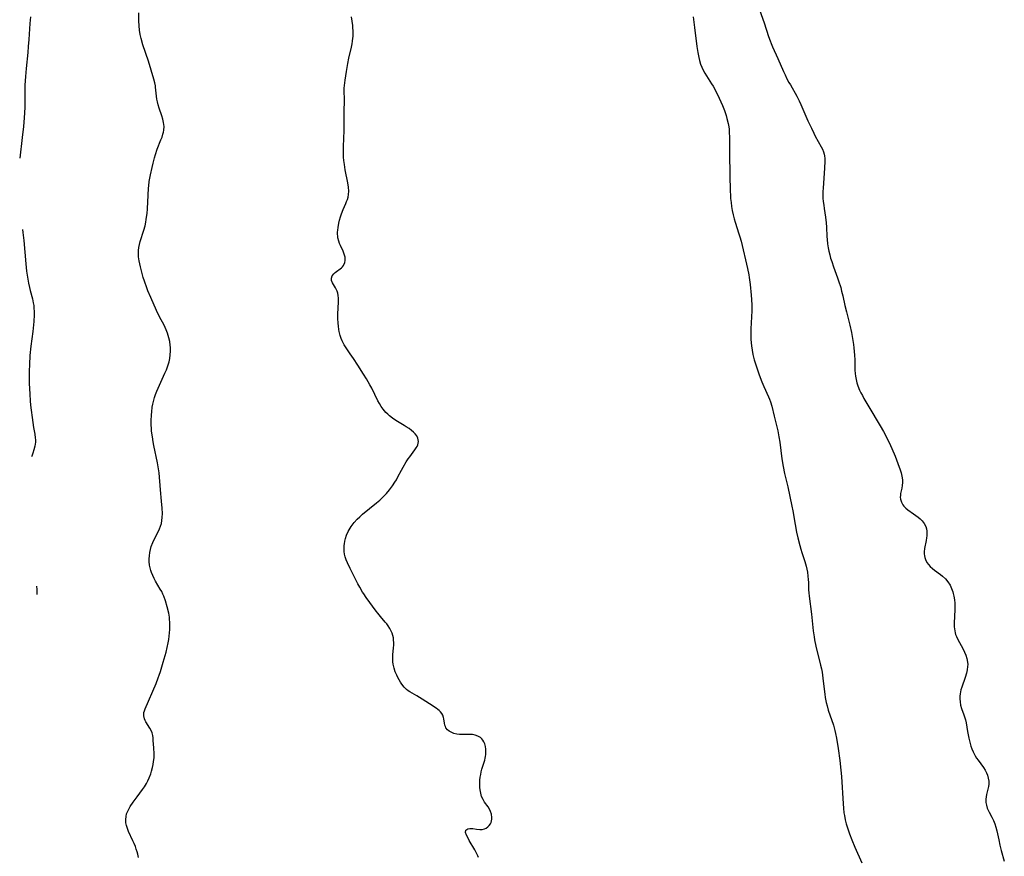
# Model space of a CAD drawing. Units: inches. Extents: x 2117259 to 2122758, y 245025 to 250346.
# Drawn here: x 2117433 to 2117649, y 245642 to 245825 of the extents above; entities that cross this region are included whole.
import ezdxf

# ---------------------------------------------------------------- set-up
doc = ezdxf.new("R2010")
doc.units = ezdxf.units.IN
doc.header["$MEASUREMENT"] = 0
doc.layers.add('c_26_T12S_R20E', color=79, linetype='Continuous')

msp = doc.modelspace()

# ---------------------------------------------------------------- linework, layer by layer
at = {"layer": 'c_26_T12S_R20E', "elevation": 800}
for points in [[(2117595.18, 245826.71), (2117596.17, 245823.84), (2117597.14, 245820.86), (2117597.49, 245819.87), (2117597.71, 245819.29), (2117597.99, 245818.62), (2117599.21, 245816.02), (2117600.43, 245813.22), (2117600.79, 245812.44), (2117601.18, 245811.62), (2117601.6, 245810.81), (2117601.91, 245810.26), (2117603.32, 245807.8), (2117603.87, 245806.77), (2117604.24, 245805.98), (2117605.77, 245802.43), (2117606.52, 245800.77), (2117607.04, 245799.69), (2117607.37, 245799.07), (2117608.68, 245796.71), (2117608.94, 245796.18), (2117609.16, 245795.65), (2117609.32, 245795.11), (2117609.39, 245794.75), (2117609.45, 245794.18), (2117609.46, 245793.59), (2117609.37, 245792.04), (2117609.07, 245787.67), (2117609.03, 245786.93), (2117609.03, 245786.19), (2117609.05, 245785.47), (2117609.11, 245784.75), (2117609.2, 245783.94), (2117609.29, 245783.22), (2117609.59, 245781.32), (2117609.74, 245780.13), (2117609.81, 245779.19), (2117609.91, 245777.14), (2117609.97, 245776.45), (2117610.07, 245775.54), (2117610.22, 245774.63), (2117610.35, 245773.94), (2117610.53, 245773.14), (2117610.73, 245772.38), (2117610.95, 245771.62), (2117611.33, 245770.46), (2117612.23, 245768.08), (2117612.47, 245767.39), (2117612.93, 245765.94), (2117613.12, 245765.2), (2117613.37, 245764.14), (2117613.83, 245762.02), (2117614.16, 245760.68), (2117614.92, 245757.76), (2117615.28, 245756.14), (2117615.61, 245754.4), (2117615.74, 245753.52), (2117615.82, 245752.81), (2117615.89, 245751.99), (2117615.94, 245751.16), (2117615.98, 245750.17), (2117615.99, 245748.61), (2117616.02, 245747.91), (2117616.08, 245747.19), (2117616.17, 245746.55), (2117616.3, 245745.83), (2117616.48, 245745.13), (2117616.7, 245744.44), (2117617.07, 245743.52), (2117617.35, 245742.92), (2117617.66, 245742.33), (2117618.01, 245741.7), (2117619.06, 245739.9), (2117621.55, 245735.74), (2117622.28, 245734.48), (2117622.7, 245733.69), (2117623.11, 245732.9), (2117623.49, 245732.11), (2117624.1, 245730.77), (2117624.81, 245729.11), (2117625.45, 245727.5), (2117625.94, 245726.13), (2117626.15, 245725.42), (2117626.31, 245724.71), (2117626.41, 245723.93), (2117626.43, 245723.3), (2117626.37, 245722.69), (2117626.26, 245722.09), (2117626.02, 245720.93), (2117625.97, 245720.48), (2117625.96, 245720.11), (2117626, 245719.69), (2117626.19, 245719.04), (2117626.51, 245718.44), (2117626.74, 245718.14), (2117627.14, 245717.74), (2117627.59, 245717.37), (2117628.87, 245716.47), (2117629.85, 245715.74), (2117630.3, 245715.36), (2117630.71, 245714.97), (2117631.18, 245714.39), (2117631.55, 245713.69), (2117631.69, 245713.21), (2117631.77, 245712.71), (2117631.79, 245712.1), (2117631.77, 245711.66), (2117631.72, 245711.23), (2117631.63, 245710.68), (2117631.27, 245708.88), (2117631.2, 245708.16), (2117631.21, 245707.75), (2117631.25, 245707.33), (2117631.33, 245706.9), (2117631.46, 245706.48), (2117631.75, 245705.86), (2117632.1, 245705.38), (2117632.52, 245704.94), (2117632.97, 245704.54), (2117633.46, 245704.16), (2117634.75, 245703.21), (2117635.16, 245702.88), (2117635.82, 245702.28), (2117636.39, 245701.61)], [(2117435.73, 245825.16), (2117435.61, 245823.72), (2117435.38, 245820.16), (2117435.26, 245818.64), (2117435.14, 245817.36), (2117434.77, 245813.88), (2117434.62, 245812.09), (2117434.56, 245811.17), (2117434.53, 245810.17), (2117434.52, 245806.55), (2117434.49, 245805.36), (2117434.44, 245804.17), (2117434.37, 245803.07), (2117434.18, 245801.17), (2117433.92, 245798.74), (2117433.37, 245794.25)], [(2117465.42, 245756.73), (2117464.95, 245757.73), (2117463.97, 245759.56), (2117463.31, 245760.91), (2117462.02, 245763.77), (2117461.42, 245765.23), (2117461.17, 245765.89), (2117460.66, 245767.38), (2117460.41, 245768.18), (2117460.17, 245769), (2117459.78, 245770.5), (2117459.64, 245771.12), (2117459.51, 245771.83), (2117459.39, 245772.67), (2117459.35, 245773.38), (2117459.37, 245774.08), (2117459.45, 245774.71), (2117459.57, 245775.34), (2117459.75, 245776.02), (2117460.52, 245778.52), (2117460.78, 245779.45), (2117460.96, 245780.26), (2117461.06, 245780.81), (2117461.14, 245781.36), (2117461.23, 245782.17), (2117461.3, 245783.19), (2117461.44, 245786.16), (2117461.53, 245787.65), (2117461.58, 245788.21), (2117461.69, 245789.12), (2117461.82, 245789.87), (2117461.96, 245790.61), (2117462.31, 245792.18), (2117462.54, 245793.13), (2117462.85, 245794.31), (2117463.07, 245795.06), (2117463.47, 245796.2), (2117464.27, 245798.22), (2117464.5, 245798.85), (2117464.69, 245799.48), (2117464.8, 245799.93), (2117464.88, 245800.37), (2117464.94, 245801.15), (2117464.92, 245801.58), (2117464.86, 245802.02), (2117464.68, 245802.8), (2117464.45, 245803.53), (2117463.86, 245805.19), (2117463.65, 245805.87), (2117463.48, 245806.56), (2117463.36, 245807.17), (2117463.28, 245807.78), (2117463.11, 245809.78), (2117463.07, 245810.09), (2117462.94, 245810.73), (2117462.72, 245811.54), (2117461.52, 245815.44), (2117460.32, 245819.01), (2117459.92, 245820.42), (2117459.73, 245821.28), (2117459.57, 245822.21), (2117459.48, 245823.2), (2117459.44, 245824.3), (2117459.43, 245826.01)], [(2117433.98, 245778.68), (2117434.08, 245778), (2117434.26, 245776.23), (2117434.71, 245771.17), (2117434.88, 245769.54), (2117435.07, 245768.21), (2117435.29, 245766.88), (2117435.49, 245765.94), (2117435.64, 245765.32), (2117436.15, 245763.47), (2117436.35, 245762.59), (2117436.44, 245762.03), (2117436.49, 245761.47), (2117436.52, 245760.73), (2117436.51, 245759.98), (2117436.43, 245758.53), (2117436.22, 245756.32), (2117435.83, 245753.16), (2117435.62, 245751.08), (2117435.49, 245749.11), (2117435.44, 245747.68), (2117435.44, 245746.64), (2117435.48, 245745.06), (2117435.58, 245742.66), (2117435.66, 245741.17), (2117435.74, 245740.27), (2117436.22, 245736.43), (2117436.39, 245735.35), (2117436.67, 245733.89), (2117436.78, 245733.13), (2117436.81, 245732.65), (2117436.8, 245732.17), (2117436.76, 245731.72), (2117436.68, 245731.26), (2117436.48, 245730.5), (2117436.24, 245729.75), (2117436, 245729.1), (2117435.93, 245728.94)], [(2117459.34, 245641.31), (2117459.19, 245642.05), (2117459.04, 245642.61), (2117458.86, 245643.17), (2117458.67, 245643.72), (2117458.41, 245644.38), (2117458.13, 245645.02), (2117457.2, 245647.02), (2117457.01, 245647.46), (2117456.85, 245647.91), (2117456.71, 245648.37), (2117456.61, 245648.94), (2117456.57, 245649.62), (2117456.63, 245650.29), (2117456.76, 245650.86), (2117456.94, 245651.33), (2117457.17, 245651.79), (2117457.55, 245652.46), (2117458.19, 245653.44), (2117459.05, 245654.64), (2117460.25, 245656.24), (2117460.65, 245656.8), (2117461.11, 245657.53), (2117461.42, 245658.13), (2117461.7, 245658.74), (2117462.02, 245659.61), (2117462.21, 245660.24), (2117462.42, 245661.02), (2117462.56, 245661.66), (2117462.67, 245662.31), (2117462.76, 245663.16), (2117462.77, 245664.03), (2117462.71, 245665.29), (2117462.59, 245666.91), (2117462.54, 245667.49), (2117462.46, 245668.05), (2117462.34, 245668.58), (2117462.16, 245669.08), (2117461.85, 245669.65), (2117460.97, 245670.98), (2117460.79, 245671.31), (2117460.64, 245671.66), (2117460.49, 245672.31), (2117460.49, 245672.67), (2117460.54, 245673.04), (2117460.65, 245673.44), (2117460.8, 245673.85), (2117463.22, 245679.41), (2117463.69, 245680.61), (2117463.9, 245681.21), (2117464.14, 245681.99), (2117464.73, 245684.05), (2117465.39, 245686.24), (2117465.65, 245687.24), (2117465.86, 245688.28), (2117465.96, 245688.99), (2117466.12, 245690.49), (2117466.18, 245691.19), (2117466.21, 245691.89), (2117466.2, 245692.88), (2117466.17, 245693.34), (2117466.1, 245693.92), (2117465.96, 245694.74), (2117465.63, 245696.15), (2117465.25, 245697.49), (2117464.9, 245698.45), (2117464.71, 245698.9), (2117464.43, 245699.48), (2117464.13, 245700.04), (2117463.09, 245701.79), (2117462.79, 245702.36), (2117462.48, 245703.01), (2117462.21, 245703.67), (2117462.06, 245704.12), (2117461.9, 245704.7), (2117461.79, 245705.28), (2117461.71, 245706.06), (2117461.7, 245706.67), (2117461.73, 245707.28), (2117461.83, 245708.06), (2117461.97, 245708.69), (2117462.14, 245709.31), (2117462.47, 245710.24), (2117462.76, 245710.87), (2117463.66, 245712.57), (2117463.97, 245713.2), (2117464.2, 245713.79), (2117464.38, 245714.4), (2117464.49, 245715.02), (2117464.55, 245715.65), (2117464.57, 245716.54), (2117464.52, 245717.73), (2117464.4, 245719.24), (2117464.16, 245721.73), (2117463.86, 245725.46), (2117463.69, 245726.74), (2117463.52, 245727.64), (2117462.71, 245731.44), (2117462.57, 245732.2), (2117462.39, 245733.3), (2117462.23, 245734.55), (2117462.18, 245735.19), (2117462.15, 245735.89), (2117462.14, 245736.81), (2117462.19, 245738.15), (2117462.24, 245738.78), (2117462.37, 245739.8), (2117462.48, 245740.43), (2117462.62, 245741.05), (2117462.87, 245741.91), (2117463.11, 245742.59), (2117463.36, 245743.27), (2117463.64, 245743.94), (2117465.14, 245747.22), (2117465.46, 245747.99), (2117465.78, 245748.86), (2117466.04, 245749.74), (2117466.18, 245750.44), (2117466.3, 245751.24), (2117466.34, 245752.05), (2117466.33, 245752.86), (2117466.3, 245753.33), (2117466.18, 245754.18), (2117466.02, 245754.97), (2117465.73, 245755.96), (2117465.42, 245756.73)], [(2117437.04, 245700.67), (2117437.09, 245699.92), (2117437.11, 245699.16), (2117437.11, 245698.84)]]:
    msp.add_lwpolyline(points, dxfattribs=at)
at = {"layer": 'c_26_T12S_R20E'}
for points in [[(2117533.72, 245641.32, 802), (2117533.56, 245641.74, 802), (2117533.38, 245642.16, 802), (2117532.94, 245643, 802), (2117531.7, 245645.09, 802), (2117531.43, 245645.59, 802), (2117531.12, 245646.24, 802), (2117530.88, 245646.82, 802), (2117530.93, 245647.34, 802), (2117531.35, 245647.61, 802), (2117531.84, 245647.67, 802), (2117532.48, 245647.66, 802), (2117533.31, 245647.55, 802), (2117533.99, 245647.48, 802), (2117534.52, 245647.5, 802), (2117535.02, 245647.6, 802), (2117535.42, 245647.77, 802), (2117535.78, 245648.02, 802), (2117536.08, 245648.33, 802), (2117536.33, 245648.71, 802), (2117536.47, 245649.03, 802), (2117536.56, 245649.38, 802), (2117536.62, 245649.74, 802), (2117536.63, 245650.11, 802), (2117536.55, 245650.81, 802), (2117536.37, 245651.38, 802), (2117536.11, 245651.94, 802), (2117535.8, 245652.43, 802), (2117535.06, 245653.47, 802), (2117534.7, 245654.04, 802), (2117534.4, 245654.65, 802), (2117534.19, 245655.38, 802), (2117534.08, 245656.13, 802), (2117534.04, 245656.68, 802), (2117534.02, 245657.74, 802), (2117534.04, 245658.24, 802), (2117534.1, 245658.88, 802), (2117534.19, 245659.46, 802), (2117534.3, 245660.04, 802), (2117534.45, 245660.63, 802), (2117535.07, 245662.61, 802), (2117535.18, 245663.05, 802), (2117535.25, 245663.41, 802), (2117535.31, 245663.85, 802), (2117535.34, 245664.45, 802), (2117535.32, 245665.04, 802), (2117535.24, 245665.61, 802), (2117535.17, 245665.91, 802), (2117535.08, 245666.19, 802), (2117534.89, 245666.62, 802), (2117534.66, 245667, 802), (2117534.41, 245667.31, 802), (2117534.12, 245667.58, 802), (2117533.6, 245667.9, 802), (2117533.01, 245668.11, 802), (2117532.39, 245668.24, 802), (2117531.82, 245668.27, 802), (2117530.11, 245668.23, 802), (2117529.57, 245668.25, 802), (2117528.98, 245668.32, 802), (2117528.31, 245668.49, 802), (2117527.72, 245668.72, 802), (2117527.3, 245668.97, 802), (2117526.94, 245669.25, 802), (2117526.59, 245669.7, 802), (2117526.46, 245669.99, 802), (2117526.36, 245670.3, 802), (2117526.27, 245670.73, 802), (2117526.14, 245671.68, 802), (2117526.07, 245671.97, 802), (2117525.88, 245672.48, 802), (2117525.67, 245672.86, 802), (2117525.39, 245673.21, 802), (2117525.12, 245673.48, 802), (2117524.82, 245673.73, 802), (2117524.48, 245673.97, 802), (2117522.99, 245674.92, 802), (2117521.4, 245675.99, 802), (2117520.23, 245676.72, 802), (2117518.7, 245677.57, 802), (2117518.33, 245677.81, 802), (2117517.98, 245678.07, 802), (2117517.46, 245678.59, 802), (2117516.96, 245679.21, 802), (2117516.64, 245679.69, 802), (2117516.35, 245680.19, 802), (2117516.07, 245680.69, 802), (2117515.82, 245681.21, 802), (2117515.51, 245681.95, 802), (2117515.24, 245682.77, 802), (2117515.06, 245683.61, 802), (2117515, 245684.15, 802), (2117514.97, 245684.84, 802), (2117515, 245685.66, 802), (2117515.13, 245687.21, 802), (2117515.17, 245687.8, 802), (2117515.17, 245688.39, 802), (2117515.15, 245688.77, 802), (2117515.09, 245689.34, 802), (2117514.98, 245689.9, 802), (2117514.84, 245690.38, 802), (2117514.64, 245690.85, 802), (2117514.34, 245691.44, 802), (2117513.97, 245691.99, 802), (2117513.63, 245692.46, 802), (2117513.33, 245692.81, 802), (2117512.27, 245694.04, 802), (2117511.68, 245694.75, 802), (2117511.31, 245695.23, 802), (2117509.15, 245698.21, 802), (2117508.64, 245698.96, 802), (2117508.37, 245699.37, 802), (2117507.74, 245700.46, 802), (2117507.34, 245701.2, 802), (2117505.63, 245704.52, 802), (2117505.04, 245705.8, 802), (2117504.79, 245706.44, 802), (2117504.58, 245707.08, 802), (2117504.43, 245707.68, 802), (2117504.34, 245708.28, 802), (2117504.31, 245708.94, 802), (2117504.35, 245709.59, 802), (2117504.39, 245709.9, 802), (2117504.5, 245710.51, 802), (2117504.65, 245711.12, 802), (2117504.88, 245711.81, 802), (2117505.22, 245712.6, 802), (2117505.63, 245713.36, 802), (2117505.85, 245713.72, 802), (2117506.51, 245714.61, 802), (2117507.15, 245715.3, 802), (2117507.74, 245715.86, 802), (2117508.37, 245716.4, 802), (2117511.37, 245718.86, 802), (2117512.1, 245719.47, 802), (2117512.64, 245719.96, 802), (2117513.17, 245720.47, 802), (2117513.62, 245720.94, 802), (2117514.28, 245721.72, 802), (2117514.93, 245722.59, 802), (2117515.43, 245723.37, 802), (2117515.76, 245723.95, 802), (2117516.08, 245724.54, 802), (2117516.86, 245726.06, 802), (2117517.21, 245726.69, 802), (2117517.89, 245727.83, 802), (2117518.33, 245728.5, 802), (2117518.67, 245728.98, 802), (2117519.79, 245730.48, 802), (2117520.08, 245730.9, 802), (2117520.28, 245731.22, 802), (2117520.43, 245731.54, 802), (2117520.54, 245731.91, 802), (2117520.58, 245732.29, 802), (2117520.54, 245732.66, 802), (2117520.43, 245733.03, 802), (2117520.2, 245733.5, 802), (2117519.87, 245733.95, 802), (2117519.51, 245734.34, 802), (2117519.07, 245734.73, 802), (2117518.53, 245735.14, 802), (2117517.93, 245735.53, 802), (2117517.46, 245735.81, 802), (2117516.01, 245736.65, 802), (2117515.44, 245737.01, 802), (2117514.88, 245737.39, 802), (2117514.24, 245737.89, 802), (2117513.85, 245738.24, 802), (2117513.47, 245738.62, 802), (2117513.14, 245739, 802), (2117512.83, 245739.4, 802), (2117512.43, 245739.98, 802), (2117512.06, 245740.59, 802), (2117511.71, 245741.22, 802), (2117510.36, 245743.98, 802), (2117509.98, 245744.71, 802), (2117509.22, 245746.01, 802), (2117508.58, 245747.03, 802), (2117507.3, 245748.98, 802), (2117506.36, 245750.48, 802), (2117505.67, 245751.5, 802), (2117504.6, 245753.01, 802), (2117504.31, 245753.46, 802), (2117504.08, 245753.86, 802), (2117503.88, 245754.27, 802), (2117503.65, 245754.85, 802), (2117503.47, 245755.46, 802), (2117503.26, 245756.33, 802), (2117503.17, 245756.81, 802), (2117503.07, 245757.48, 802), (2117503, 245758.17, 802), (2117502.96, 245759.2, 802), (2117502.97, 245760.23, 802), (2117503.09, 245762.76, 802), (2117503.07, 245763.64, 802), (2117503.02, 245764.2, 802), (2117502.92, 245764.74, 802), (2117502.79, 245765.17, 802), (2117502.62, 245765.57, 802), (2117502.44, 245765.92, 802), (2117501.99, 245766.64, 802), (2117501.78, 245767.02, 802), (2117501.58, 245767.53, 802), (2117501.55, 245768.03, 802), (2117501.72, 245768.51, 802), (2117502.07, 245768.96, 802), (2117502.36, 245769.23, 802), (2117502.68, 245769.48, 802), (2117503.46, 245770.04, 802), (2117503.73, 245770.27, 802), (2117503.99, 245770.52, 802), (2117504.22, 245770.8, 802), (2117504.51, 245771.45, 802), (2117504.57, 245771.87, 802), (2117504.57, 245772.23, 802), (2117504.52, 245772.6, 802), (2117504.42, 245773.04, 802), (2117504.27, 245773.49, 802), (2117504.09, 245773.94, 802), (2117503.54, 245775.12, 802), (2117503.34, 245775.61, 802), (2117503.16, 245776.11, 802), (2117502.98, 245776.85, 802), (2117502.92, 245777.27, 802), (2117502.9, 245777.57, 802), (2117502.9, 245778.03, 802), (2117502.93, 245778.51, 802), (2117502.99, 245779.09, 802), (2117503.17, 245780.06, 802), (2117503.32, 245780.71, 802), (2117503.51, 245781.4, 802), (2117503.74, 245782.08, 802), (2117504.12, 245783.01, 802), (2117504.7, 245784.31, 802), (2117504.87, 245784.75, 802), (2117505.04, 245785.24, 802), (2117505.18, 245785.74, 802), (2117505.28, 245786.27, 802), (2117505.34, 245787.03, 802), (2117505.29, 245787.92, 802), (2117505.16, 245788.82, 802), (2117504.57, 245791.71, 802), (2117504.39, 245792.89, 802), (2117504.28, 245793.76, 802), (2117504.22, 245794.46, 802), (2117504.19, 245795.16, 802), (2117504.17, 245795.85, 802), (2117504.18, 245796.77, 802), (2117504.33, 245800.3, 802), (2117504.34, 245801.14, 802), (2117504.3, 245804.15, 802), (2117504.38, 245807.14, 802), (2117504.36, 245808.9, 802), (2117504.37, 245809.52, 802), (2117504.41, 245810.14, 802), (2117504.46, 245810.71, 802), (2117504.54, 245811.27, 802), (2117504.87, 245813.22, 802), (2117505.14, 245814.95, 802), (2117505.35, 245816.08, 802), (2117505.92, 245818.49, 802), (2117506.08, 245819.26, 802), (2117506.17, 245819.85, 802), (2117506.24, 245820.45, 802), (2117506.28, 245820.88, 802), (2117506.3, 245821.51, 802), (2117506.3, 245822.13, 802), (2117506.26, 245822.69, 802), (2117506.21, 245823.25, 802), (2117505.94, 245825.14, 802)], [(2117580.66, 245825.16, 802), (2117580.97, 245822.84, 802), (2117581.47, 245818.64, 802)], [(2117581.47, 245818.64, 802), (2117581.66, 245817.34, 802), (2117581.87, 245816.27, 802), (2117582.05, 245815.58, 802), (2117582.29, 245814.81, 802), (2117582.56, 245814.13, 802), (2117582.87, 245813.47, 802), (2117583.23, 245812.83, 802), (2117584.67, 245810.53, 802), (2117585, 245809.97, 802), (2117585.75, 245808.59, 802), (2117586.35, 245807.35, 802), (2117587.05, 245805.74, 802), (2117587.48, 245804.64, 802), (2117587.85, 245803.54, 802), (2117588.03, 245802.93, 802), (2117588.3, 245801.86, 802), (2117588.44, 245801.1, 802), (2117588.5, 245800.62, 802), (2117588.56, 245799.78, 802), (2117588.58, 245798.92, 802), (2117588.57, 245795.18, 802), (2117588.71, 245790.59, 802), (2117588.75, 245787.01, 802), (2117588.79, 245786.18, 802), (2117588.84, 245785.43, 802), (2117588.94, 245784.57, 802), (2117589.05, 245783.71, 802), (2117589.21, 245782.83, 802), (2117589.4, 245781.89, 802), (2117589.63, 245780.95, 802), (2117589.83, 245780.26, 802), (2117590.68, 245777.69, 802), (2117590.87, 245777.06, 802), (2117591.14, 245776.09, 802), (2117592.53, 245770.15, 802), (2117592.81, 245768.74, 802), (2117592.91, 245768.13, 802), (2117593.1, 245766.59, 802), (2117593.32, 245764.3, 802), (2117593.41, 245763.34, 802), (2117593.48, 245762.14, 802), (2117593.47, 245760.89, 802), (2117593.29, 245756.9, 802), (2117593.27, 245755.44, 802), (2117593.29, 245754.65, 802), (2117593.35, 245753.85, 802), (2117593.41, 245753.2, 802), (2117593.56, 245752.23, 802), (2117593.74, 245751.3, 802), (2117594.03, 245750.17, 802), (2117594.36, 245749.06, 802), (2117594.73, 245747.93, 802), (2117595.11, 245746.87, 802), (2117595.7, 245745.37, 802), (2117596.15, 245744.29, 802), (2117597.16, 245742.03, 802), (2117597.37, 245741.52, 802), (2117597.55, 245741, 802), (2117597.83, 245740.05, 802), (2117598.36, 245737.87, 802), (2117598.92, 245735.76, 802), (2117599.18, 245734.61, 802), (2117599.42, 245733.32, 802), (2117599.61, 245732.15, 802), (2117600.08, 245728.5, 802), (2117600.35, 245726.86, 802), (2117600.66, 245725.32, 802), (2117601.34, 245722.37, 802), (2117602.25, 245718.14, 802), (2117602.45, 245717.12, 802), (2117602.94, 245714.18, 802), (2117603.28, 245712.44, 802), (2117603.56, 245711.2, 802), (2117603.97, 245709.58, 802), (2117604.22, 245708.72, 802), (2117604.44, 245708.01, 802), (2117605.11, 245706.04, 802), (2117605.26, 245705.53, 802), (2117605.4, 245705.02, 802), (2117605.55, 245704.37, 802), (2117605.66, 245703.72, 802), (2117605.77, 245702.82, 802), (2117605.82, 245702.16, 802), (2117605.85, 245701.48, 802), (2117605.9, 245699.85, 802), (2117605.94, 245699.19, 802), (2117606.01, 245698.45, 802), (2117606.54, 245694.51, 802), (2117606.91, 245690.87, 802), (2117607.09, 245689.58, 802), (2117607.22, 245688.91, 802), (2117607.5, 245687.58, 802), (2117608.53, 245683.42, 802), (2117608.72, 245682.56, 802), (2117608.86, 245681.84, 802), (2117609.05, 245680.57, 802), (2117609.3, 245678.17, 802), (2117609.44, 245677.05, 802), (2117609.55, 245676.36, 802), (2117609.77, 245675.25, 802), (2117609.96, 245674.47, 802), (2117610.22, 245673.59, 802), (2117611.33, 245670.25, 802), (2117611.66, 245669.08, 802), (2117611.81, 245668.45, 802), (2117612.02, 245667.41, 802), (2117612.4, 245665.14, 802), (2117612.76, 245662.56, 802), (2117612.98, 245660.46, 802), (2117613.08, 245659.06, 802), (2117613.44, 245653.05, 802), (2117613.51, 245652.16, 802), (2117613.62, 245651.1, 802), (2117613.72, 245650.49, 802), (2117613.9, 245649.6, 802), (2117614.12, 245648.71, 802), (2117614.45, 245647.59, 802), (2117614.82, 245646.55, 802), (2117615.35, 245645.18, 802), (2117616.02, 245643.6, 802), (2117617.51, 245640.19, 802)], [(2117636.39, 245701.61, 800), (2117636.83, 245700.9, 800), (2117637.16, 245700.19, 800), (2117637.43, 245699.45, 800), (2117637.53, 245699.07, 800), (2117637.67, 245698.46, 800), (2117637.79, 245697.69, 800), (2117637.87, 245696.92, 800), (2117637.9, 245696.22, 800), (2117637.89, 245695.54, 800), (2117637.76, 245692.59, 800), (2117637.77, 245691.74, 800), (2117637.85, 245690.91, 800), (2117637.94, 245690.48, 800), (2117638.06, 245690.08, 800), (2117638.22, 245689.65, 800), (2117638.52, 245689.01, 800), (2117639.64, 245687.01, 800), (2117640.02, 245686.24, 800), (2117640.3, 245685.57, 800), (2117640.52, 245684.88, 800), (2117640.67, 245684.05, 800), (2117640.7, 245683.57, 800), (2117640.68, 245683.09, 800), (2117640.58, 245682.35, 800), (2117640.42, 245681.61, 800), (2117640.16, 245680.72, 800), (2117639.4, 245678.57, 800), (2117639.23, 245678, 800), (2117639.05, 245677.15, 800), (2117638.98, 245676.58, 800), (2117638.97, 245676.02, 800), (2117639.02, 245675.36, 800), (2117639.16, 245674.65, 800), (2117639.37, 245673.94, 800), (2117639.88, 245672.55, 800), (2117640.09, 245671.86, 800), (2117640.19, 245671.47, 800), (2117640.35, 245670.75, 800), (2117640.66, 245668.91, 800), (2117640.94, 245667.43, 800), (2117641.23, 245666.28, 800), (2117641.4, 245665.71, 800), (2117641.62, 245665.08, 800), (2117641.88, 245664.47, 800), (2117642.09, 245664.03, 800), (2117642.32, 245663.59, 800), (2117642.63, 245663.09, 800), (2117642.96, 245662.62, 800), (2117644.13, 245661.03, 800), (2117644.51, 245660.44, 800), (2117644.83, 245659.82, 800), (2117645.02, 245659.33, 800), (2117645.2, 245658.68, 800), (2117645.29, 245658.02, 800), (2117645.3, 245657.37, 800), (2117645.25, 245656.87, 800), (2117645.13, 245656.27, 800), (2117644.84, 245655.14, 800), (2117644.72, 245654.6, 800), (2117644.66, 245654.06, 800), (2117644.67, 245653.38, 800), (2117644.78, 245652.77, 800), (2117644.96, 245652.16, 800), (2117645.16, 245651.7, 800), (2117645.39, 245651.24, 800), (2117646, 245650.13, 800), (2117646.34, 245649.45, 800), (2117646.63, 245648.73, 800), (2117646.87, 245647.98, 800), (2117647.08, 245647.14, 800), (2117647.49, 245645.2, 800), (2117647.75, 245644.07, 800), (2117648.05, 245642.89, 800), (2117648.7, 245640.55, 800)]]:
    msp.add_polyline3d(points, dxfattribs=at)

doc.saveas('drawing.dxf')
